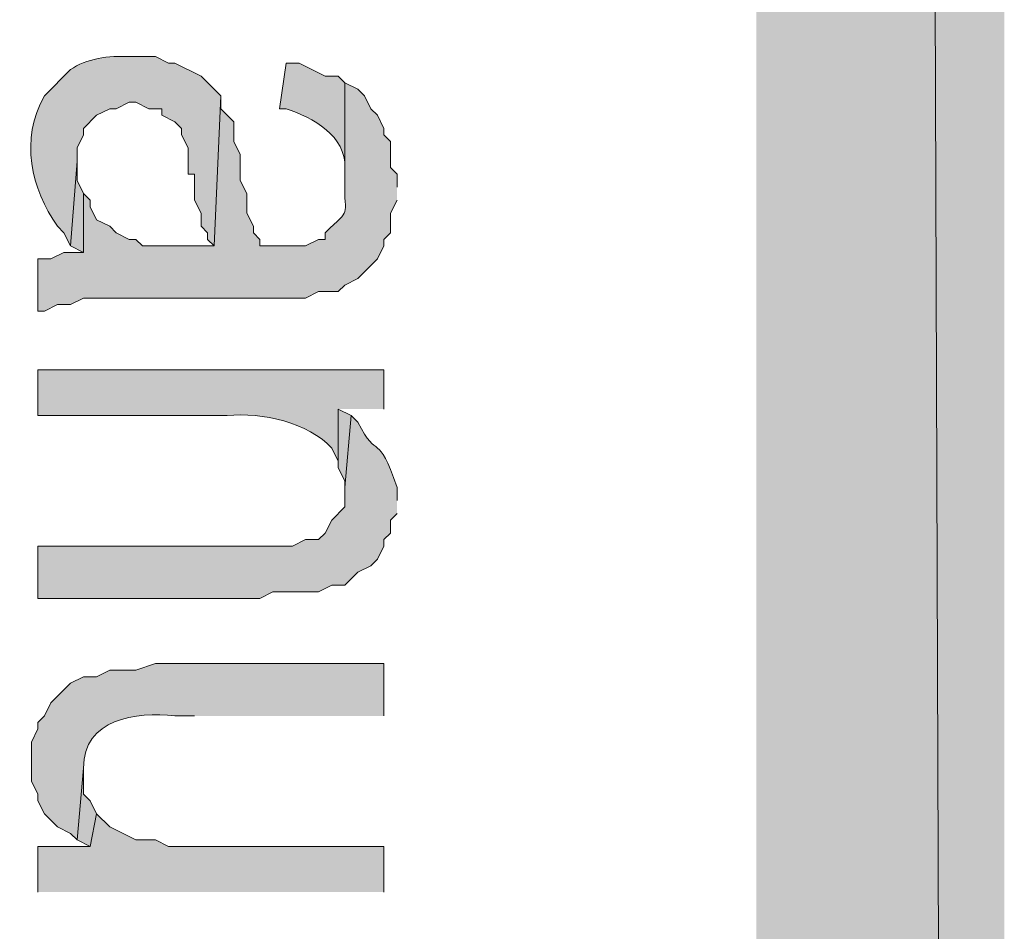
# Model space of a CAD drawing. Extents: x 17 to 595, y 17 to 775.
# Drawn here: x 58 to 67, y 294 to 302 of the extents above; entities that cross this region are included whole.
import ezdxf

# ---------------------------------------------------------------- set-up
doc = ezdxf.new("R2010")
doc.units = 0
doc.header["$MEASUREMENT"] = 0
doc.layers.add('Layer 1', color=7, linetype='Continuous', lineweight=0)

msp = doc.modelspace()

# ---------------------------------------------------------------- hatches: boundary and pattern name
at = {"layer": 'Layer 1', "true_color": 0x000000, "transparency": 33554687}
for points in [[(64.92, 120.12), (67.2, 120.12), (64.92, 773.94)], [(67.2, 120.12), (64.92, 773.94), (67.2, 773.94)], [(58.74, 300.78), (58.68, 300.9), (58.68, 301.08), (58.62, 300.3), (58.74, 300.24)], [(61.2, 298.74), (61.08, 298.8), (61.08, 298.26), (61.14, 298.14), (61.14, 298.08)], [(58.86, 295.08), (58.8, 295.2), (58.74, 295.26), (58.74, 295.5), (58.68, 294.84), (58.8, 294.78)], [(61.5, 294.36), (61.5, 294.78), (59.52, 294.78), (59.4, 294.84), (59.22, 294.84), (58.98, 294.96), (58.86, 295.08), (58.8, 294.78), (58.32, 294.78), (58.32, 294.36)]]:
    msp.add_hatch(color=18, dxfattribs=at).paths.add_polyline_path(points)
h = msp.add_hatch(color=18, dxfattribs=at)
edge = h.paths.add_edge_path()
edge.add_spline(control_points=[(60, 301.68), (60, 301.68), (59.82, 301.86), (59.82, 301.86), (59.82, 301.86), (59.58, 301.98), (59.58, 301.98), (59.58, 301.98), (59.52, 301.98), (59.52, 301.98), (59.52, 301.98), (59.4, 302.04), (59.4, 302.04), (59.4, 302.04), (59.16, 302.04), (59.16, 302.04), (58.976, 302.051), (58.759, 302.019), (58.62, 301.92), (58.62, 301.92), (58.38, 301.68), (58.38, 301.68), (58.153, 301.274), (58.258, 300.827), (58.5, 300.48), (58.5, 300.48), (58.56, 300.42), (58.56, 300.42), (58.56, 300.42), (58.62, 300.3), (58.62, 300.3), (58.62, 300.3), (58.68, 301.08), (58.68, 301.08), (58.68, 301.08), (58.68, 301.2), (58.68, 301.2), (58.68, 301.2), (58.74, 301.32), (58.74, 301.32), (58.74, 301.32), (58.74, 301.38), (58.74, 301.38), (58.74, 301.38), (58.86, 301.5), (58.86, 301.5), (58.86, 301.5), (58.98, 301.56), (58.98, 301.56), (58.98, 301.56), (59.04, 301.56), (59.04, 301.56), (59.04, 301.56), (59.16, 301.62), (59.16, 301.62), (59.16, 301.62), (59.22, 301.62), (59.22, 301.62), (59.22, 301.62), (59.34, 301.56), (59.34, 301.56), (59.34, 301.56), (59.46, 301.56), (59.46, 301.56), (59.46, 301.56), (59.46, 301.5), (59.46, 301.5), (59.46, 301.5), (59.58, 301.44), (59.58, 301.44), (59.58, 301.44), (59.64, 301.38), (59.64, 301.38), (59.64, 301.38), (59.64, 301.32), (59.64, 301.32), (59.64, 301.32), (59.7, 301.2), (59.7, 301.2), (59.7, 301.2), (59.7, 300.96), (59.7, 300.96), (59.7, 300.96), (59.76, 300.96), (59.76, 300.96), (59.76, 300.96), (59.76, 300.72), (59.76, 300.72), (59.76, 300.72), (59.82, 300.6), (59.82, 300.6), (59.82, 300.6), (59.82, 300.48), (59.82, 300.48), (59.82, 300.48), (59.88, 300.42), (59.88, 300.42), (59.88, 300.42), (59.88, 300.36), (59.88, 300.36), (59.88, 300.36), (59.94, 300.3), (59.94, 300.3)], knot_values=[0, 0, 0, 0, 1, 1, 1, 2, 2, 2, 3, 3, 3, 4, 4, 4, 5, 5, 5, 6, 6, 6, 7, 7, 7, 8, 8, 8, 9, 9, 9, 10, 10, 10, 11, 11, 11, 12, 12, 12, 13, 13, 13, 14, 14, 14, 15, 15, 15, 16, 16, 16, 17, 17, 17, 18, 18, 18, 19, 19, 19, 20, 20, 20, 21, 21, 21, 22, 22, 22, 23, 23, 23, 24, 24, 24, 25, 25, 25, 26, 26, 26, 27, 27, 27, 28, 28, 28, 29, 29, 29, 30, 30, 30, 31, 31, 31, 32, 32, 32, 33, 33, 33, 34, 34, 34, 34], degree=3, periodic=0)
edge.add_line((59.94, 300.3), (60, 301.68))
h = msp.add_hatch(color=18, dxfattribs=at)
edge = h.paths.add_edge_path()
edge.add_spline(control_points=[(61.14, 301.8), (61.14, 301.8), (61.08, 301.86), (61.08, 301.86), (61.08, 301.86), (60.96, 301.86), (60.96, 301.86), (60.96, 301.86), (60.72, 301.98), (60.72, 301.98), (60.72, 301.98), (60.6, 301.98), (60.6, 301.98), (60.6, 301.98), (60.54, 301.56), (60.54, 301.56), (60.54, 301.56), (60.6, 301.56), (60.6, 301.56), (60.848, 301.482), (61.155, 301.304), (61.14, 301.02), (61.14, 301.02), (61.14, 300.9), (61.14, 300.9)], knot_values=[0, 0, 0, 0, 1, 1, 1, 2, 2, 2, 3, 3, 3, 4, 4, 4, 5, 5, 5, 6, 6, 6, 7, 7, 7, 8, 8, 8, 8], degree=3, periodic=0)
edge.add_line((61.14, 300.9), (61.14, 301.8))
h = msp.add_hatch(color=18, dxfattribs=at)
edge = h.paths.add_edge_path()
edge.add_spline(control_points=[(61.62, 300.84), (61.62, 300.84), (61.62, 300.96), (61.62, 300.96), (61.62, 300.96), (61.56, 301.02), (61.56, 301.02), (61.56, 301.02), (61.56, 301.26), (61.56, 301.26), (61.56, 301.26), (61.5, 301.32), (61.5, 301.32), (61.5, 301.32), (61.5, 301.38), (61.5, 301.38), (61.5, 301.38), (61.44, 301.5), (61.44, 301.5), (61.44, 301.5), (61.38, 301.56), (61.38, 301.56), (61.38, 301.56), (61.32, 301.68), (61.32, 301.68), (61.32, 301.68), (61.26, 301.74), (61.26, 301.74), (61.26, 301.74), (61.14, 301.8), (61.14, 301.8), (61.14, 301.8), (61.14, 300.9), (61.14, 300.9), (61.131, 300.537), (61.213, 300.668), (60.96, 300.42), (60.96, 300.42), (60.96, 300.36), (60.96, 300.36), (60.96, 300.36), (60.9, 300.36), (60.9, 300.36), (60.9, 300.36), (60.78, 300.3), (60.78, 300.3), (60.78, 300.3), (60.36, 300.3), (60.36, 300.3), (60.36, 300.3), (60.36, 300.36), (60.36, 300.36), (60.36, 300.36), (60.3, 300.42), (60.3, 300.42), (60.3, 300.42), (60.3, 300.48), (60.3, 300.48), (60.3, 300.48), (60.24, 300.6), (60.24, 300.6), (60.24, 300.6), (60.24, 300.78), (60.24, 300.78), (60.24, 300.78), (60.18, 300.9), (60.18, 300.9), (60.18, 300.9), (60.18, 301.14), (60.18, 301.14), (60.18, 301.14), (60.12, 301.26), (60.12, 301.26), (60.12, 301.26), (60.12, 301.44), (60.12, 301.44), (60.12, 301.44), (60, 301.56), (60, 301.56), (60, 301.56), (60, 301.68), (60, 301.68), (60, 301.68), (59.94, 300.3), (59.94, 300.3), (59.94, 300.3), (59.28, 300.3), (59.28, 300.3), (59.28, 300.3), (59.22, 300.36), (59.22, 300.36), (59.22, 300.36), (59.16, 300.36), (59.16, 300.36), (59.16, 300.36), (59.04, 300.42), (59.04, 300.42), (59.04, 300.42), (58.98, 300.48), (58.98, 300.48), (58.98, 300.48), (58.86, 300.54), (58.86, 300.54), (58.86, 300.54), (58.8, 300.66), (58.8, 300.66), (58.8, 300.66), (58.8, 300.72), (58.8, 300.72), (58.8, 300.72), (58.74, 300.78), (58.74, 300.78), (58.74, 300.78), (58.74, 300.24), (58.74, 300.24), (58.74, 300.24), (58.56, 300.24), (58.56, 300.24), (58.56, 300.24), (58.44, 300.18), (58.44, 300.18), (58.44, 300.18), (58.32, 300.18), (58.32, 300.18), (58.32, 300.18), (58.32, 299.7), (58.32, 299.7), (58.32, 299.7), (58.38, 299.7), (58.38, 299.7), (58.38, 299.7), (58.5, 299.76), (58.5, 299.76), (58.5, 299.76), (58.62, 299.76), (58.62, 299.76), (58.62, 299.76), (58.74, 299.82), (58.74, 299.82), (58.74, 299.82), (60.78, 299.82), (60.78, 299.82), (60.78, 299.82), (60.9, 299.88), (60.9, 299.88), (60.9, 299.88), (61.08, 299.88), (61.08, 299.88), (61.08, 299.88), (61.14, 299.94), (61.14, 299.94), (61.14, 299.94), (61.26, 300), (61.26, 300), (61.26, 300), (61.44, 300.18), (61.44, 300.18), (61.44, 300.18), (61.5, 300.3), (61.5, 300.3), (61.5, 300.3), (61.5, 300.36), (61.5, 300.36), (61.5, 300.36), (61.56, 300.42), (61.56, 300.42), (61.56, 300.42), (61.56, 300.6), (61.56, 300.6), (61.56, 300.6), (61.62, 300.72), (61.62, 300.72)], knot_values=[0, 0, 0, 0, 1, 1, 1, 2, 2, 2, 3, 3, 3, 4, 4, 4, 5, 5, 5, 6, 6, 6, 7, 7, 7, 8, 8, 8, 9, 9, 9, 10, 10, 10, 11, 11, 11, 12, 12, 12, 13, 13, 13, 14, 14, 14, 15, 15, 15, 16, 16, 16, 17, 17, 17, 18, 18, 18, 19, 19, 19, 20, 20, 20, 21, 21, 21, 22, 22, 22, 23, 23, 23, 24, 24, 24, 25, 25, 25, 26, 26, 26, 27, 27, 27, 28, 28, 28, 29, 29, 29, 30, 30, 30, 31, 31, 31, 32, 32, 32, 33, 33, 33, 34, 34, 34, 35, 35, 35, 36, 36, 36, 37, 37, 37, 38, 38, 38, 39, 39, 39, 40, 40, 40, 41, 41, 41, 42, 42, 42, 43, 43, 43, 44, 44, 44, 45, 45, 45, 46, 46, 46, 47, 47, 47, 48, 48, 48, 49, 49, 49, 50, 50, 50, 51, 51, 51, 52, 52, 52, 53, 53, 53, 54, 54, 54, 55, 55, 55, 56, 56, 56, 57, 57, 57, 57], degree=3, periodic=0)
edge.add_line((61.62, 300.72), (61.62, 300.84))
h = msp.add_hatch(color=18, dxfattribs=at)
edge = h.paths.add_edge_path()
edge.add_spline(control_points=[(61.5, 298.8), (61.5, 298.8), (61.5, 299.16), (61.5, 299.16), (61.5, 299.16), (58.32, 299.16), (58.32, 299.16), (58.32, 299.16), (58.32, 298.74), (58.32, 298.74), (58.32, 298.74), (60.06, 298.74), (60.06, 298.74), (60.381, 298.772), (60.808, 298.676), (61.02, 298.44), (61.02, 298.44), (61.08, 298.32), (61.08, 298.32), (61.08, 298.32), (61.08, 298.8), (61.08, 298.8)], knot_values=[0, 0, 0, 0, 1, 1, 1, 2, 2, 2, 3, 3, 3, 4, 4, 4, 5, 5, 5, 6, 6, 6, 7, 7, 7, 7], degree=3, periodic=0)
edge.add_line((61.08, 298.8), (61.5, 298.8))
h = msp.add_hatch(color=18, dxfattribs=at)
edge = h.paths.add_edge_path()
edge.add_spline(control_points=[(61.62, 297.96), (61.62, 297.96), (61.62, 298.08), (61.62, 298.08), (61.439, 298.613), (61.445, 298.311), (61.26, 298.68), (61.26, 298.68), (61.2, 298.74), (61.2, 298.74), (61.2, 298.74), (61.14, 298.08), (61.14, 298.08), (61.14, 298.08), (61.14, 297.9), (61.14, 297.9), (61.14, 297.9), (61.02, 297.78), (61.02, 297.78), (61.02, 297.78), (60.96, 297.66), (60.96, 297.66), (60.96, 297.66), (60.9, 297.6), (60.9, 297.6), (60.9, 297.6), (60.78, 297.6), (60.78, 297.6), (60.78, 297.6), (60.66, 297.54), (60.66, 297.54), (60.66, 297.54), (58.32, 297.54), (58.32, 297.54), (58.32, 297.54), (58.32, 297.06), (58.32, 297.06), (58.32, 297.06), (60.36, 297.06), (60.36, 297.06), (60.36, 297.06), (60.48, 297.12), (60.48, 297.12), (60.48, 297.12), (60.9, 297.12), (60.9, 297.12), (60.9, 297.12), (61.02, 297.18), (61.02, 297.18), (61.02, 297.18), (61.14, 297.18), (61.14, 297.18), (61.14, 297.18), (61.26, 297.3), (61.26, 297.3), (61.26, 297.3), (61.38, 297.36), (61.38, 297.36), (61.38, 297.36), (61.44, 297.42), (61.44, 297.42), (61.44, 297.42), (61.5, 297.54), (61.5, 297.54), (61.5, 297.54), (61.5, 297.6), (61.5, 297.6), (61.5, 297.6), (61.56, 297.66), (61.56, 297.66), (61.56, 297.66), (61.56, 297.78), (61.56, 297.78), (61.56, 297.78), (61.62, 297.84), (61.62, 297.84)], knot_values=[0, 0, 0, 0, 1, 1, 1, 2, 2, 2, 3, 3, 3, 4, 4, 4, 5, 5, 5, 6, 6, 6, 7, 7, 7, 8, 8, 8, 9, 9, 9, 10, 10, 10, 11, 11, 11, 12, 12, 12, 13, 13, 13, 14, 14, 14, 15, 15, 15, 16, 16, 16, 17, 17, 17, 18, 18, 18, 19, 19, 19, 20, 20, 20, 21, 21, 21, 22, 22, 22, 23, 23, 23, 24, 24, 24, 25, 25, 25, 25], degree=3, periodic=0)
edge.add_line((61.62, 297.84), (61.62, 297.96))
h = msp.add_hatch(color=18, dxfattribs=at)
edge = h.paths.add_edge_path()
edge.add_spline(control_points=[(61.5, 295.98), (61.5, 295.98), (61.5, 296.46), (61.5, 296.46), (61.5, 296.46), (59.4, 296.46), (59.4, 296.46), (59.4, 296.46), (59.22, 296.4), (59.22, 296.4), (59.22, 296.4), (58.98, 296.4), (58.98, 296.4), (58.98, 296.4), (58.86, 296.34), (58.86, 296.34), (58.86, 296.34), (58.74, 296.34), (58.74, 296.34), (58.74, 296.34), (58.62, 296.28), (58.62, 296.28), (58.62, 296.28), (58.44, 296.1), (58.44, 296.1), (58.44, 296.1), (58.38, 295.98), (58.38, 295.98), (58.38, 295.98), (58.32, 295.92), (58.32, 295.92), (58.32, 295.92), (58.32, 295.86), (58.32, 295.86), (58.32, 295.86), (58.26, 295.74), (58.26, 295.74), (58.26, 295.74), (58.26, 295.38), (58.26, 295.38), (58.26, 295.38), (58.32, 295.26), (58.32, 295.26), (58.32, 295.26), (58.32, 295.2), (58.32, 295.2), (58.32, 295.2), (58.38, 295.08), (58.38, 295.08), (58.38, 295.08), (58.5, 294.96), (58.5, 294.96), (58.5, 294.96), (58.62, 294.9), (58.62, 294.9), (58.62, 294.9), (58.68, 294.84), (58.68, 294.84), (58.68, 294.84), (58.74, 295.5), (58.74, 295.5), (58.738, 295.956), (59.222, 296.019), (59.58, 295.98), (59.58, 295.98), (59.76, 295.98), (59.76, 295.98)], knot_values=[0, 0, 0, 0, 1, 1, 1, 2, 2, 2, 3, 3, 3, 4, 4, 4, 5, 5, 5, 6, 6, 6, 7, 7, 7, 8, 8, 8, 9, 9, 9, 10, 10, 10, 11, 11, 11, 12, 12, 12, 13, 13, 13, 14, 14, 14, 15, 15, 15, 16, 16, 16, 17, 17, 17, 18, 18, 18, 19, 19, 19, 20, 20, 20, 21, 21, 21, 22, 22, 22, 22], degree=3, periodic=0)
edge.add_line((59.76, 295.98), (61.5, 295.98))

# ---------------------------------------------------------------- linework, layer by layer
at = {"layer": 'Layer 1'}
for points in [[(64.92, 120.12), (67.2, 120.12), (64.92, 773.94)], [(67.2, 120.12), (64.92, 773.94), (67.2, 773.94)], [(58.74, 300.78), (58.68, 300.9), (58.68, 301.08), (58.62, 300.3), (58.74, 300.24)], [(61.2, 298.74), (61.08, 298.8), (61.08, 298.26), (61.14, 298.14), (61.14, 298.08)], [(58.86, 295.08), (58.8, 295.2), (58.74, 295.26), (58.74, 295.5), (58.68, 294.84), (58.8, 294.78)], [(61.5, 294.36), (61.5, 294.78), (59.52, 294.78), (59.4, 294.84), (59.22, 294.84), (58.98, 294.96), (58.86, 295.08), (58.8, 294.78), (58.32, 294.78), (58.32, 294.36)]]:
    msp.add_lwpolyline(points, dxfattribs=at)
for points, knots in [([(60, 301.68), (60, 301.68), (59.82, 301.86), (59.82, 301.86), (59.82, 301.86), (59.58, 301.98), (59.58, 301.98), (59.58, 301.98), (59.52, 301.98), (59.52, 301.98), (59.52, 301.98), (59.4, 302.04), (59.4, 302.04), (59.4, 302.04), (59.16, 302.04), (59.16, 302.04), (58.976, 302.051), (58.759, 302.019), (58.62, 301.92), (58.62, 301.92), (58.38, 301.68), (58.38, 301.68), (58.153, 301.274), (58.258, 300.827), (58.5, 300.48), (58.5, 300.48), (58.56, 300.42), (58.56, 300.42), (58.56, 300.42), (58.62, 300.3), (58.62, 300.3), (58.62, 300.3), (58.68, 301.08), (58.68, 301.08), (58.68, 301.08), (58.68, 301.2), (58.68, 301.2), (58.68, 301.2), (58.74, 301.32), (58.74, 301.32), (58.74, 301.32), (58.74, 301.38), (58.74, 301.38), (58.74, 301.38), (58.86, 301.5), (58.86, 301.5), (58.86, 301.5), (58.98, 301.56), (58.98, 301.56), (58.98, 301.56), (59.04, 301.56), (59.04, 301.56), (59.04, 301.56), (59.16, 301.62), (59.16, 301.62), (59.16, 301.62), (59.22, 301.62), (59.22, 301.62), (59.22, 301.62), (59.34, 301.56), (59.34, 301.56), (59.34, 301.56), (59.46, 301.56), (59.46, 301.56), (59.46, 301.56), (59.46, 301.5), (59.46, 301.5), (59.46, 301.5), (59.58, 301.44), (59.58, 301.44), (59.58, 301.44), (59.64, 301.38), (59.64, 301.38), (59.64, 301.38), (59.64, 301.32), (59.64, 301.32), (59.64, 301.32), (59.7, 301.2), (59.7, 301.2), (59.7, 301.2), (59.7, 300.96), (59.7, 300.96), (59.7, 300.96), (59.76, 300.96), (59.76, 300.96), (59.76, 300.96), (59.76, 300.72), (59.76, 300.72), (59.76, 300.72), (59.82, 300.6), (59.82, 300.6), (59.82, 300.6), (59.82, 300.48), (59.82, 300.48), (59.82, 300.48), (59.88, 300.42), (59.88, 300.42), (59.88, 300.42), (59.88, 300.36), (59.88, 300.36), (59.88, 300.36), (59.94, 300.3), (59.94, 300.3)], [0, 0, 0, 0, 1, 1, 1, 2, 2, 2, 3, 3, 3, 4, 4, 4, 5, 5, 5, 6, 6, 6, 7, 7, 7, 8, 8, 8, 9, 9, 9, 10, 10, 10, 11, 11, 11, 12, 12, 12, 13, 13, 13, 14, 14, 14, 15, 15, 15, 16, 16, 16, 17, 17, 17, 18, 18, 18, 19, 19, 19, 20, 20, 20, 21, 21, 21, 22, 22, 22, 23, 23, 23, 24, 24, 24, 25, 25, 25, 26, 26, 26, 27, 27, 27, 28, 28, 28, 29, 29, 29, 30, 30, 30, 31, 31, 31, 32, 32, 32, 33, 33, 33, 34, 34, 34, 34]), ([(61.14, 301.8), (61.14, 301.8), (61.08, 301.86), (61.08, 301.86), (61.08, 301.86), (60.96, 301.86), (60.96, 301.86), (60.96, 301.86), (60.72, 301.98), (60.72, 301.98), (60.72, 301.98), (60.6, 301.98), (60.6, 301.98), (60.6, 301.98), (60.54, 301.56), (60.54, 301.56), (60.54, 301.56), (60.6, 301.56), (60.6, 301.56), (60.848, 301.482), (61.155, 301.304), (61.14, 301.02), (61.14, 301.02), (61.14, 300.9), (61.14, 300.9)], [0, 0, 0, 0, 1, 1, 1, 2, 2, 2, 3, 3, 3, 4, 4, 4, 5, 5, 5, 6, 6, 6, 7, 7, 7, 8, 8, 8, 8]), ([(61.62, 300.84), (61.62, 300.84), (61.62, 300.96), (61.62, 300.96), (61.62, 300.96), (61.56, 301.02), (61.56, 301.02), (61.56, 301.02), (61.56, 301.26), (61.56, 301.26), (61.56, 301.26), (61.5, 301.32), (61.5, 301.32), (61.5, 301.32), (61.5, 301.38), (61.5, 301.38), (61.5, 301.38), (61.44, 301.5), (61.44, 301.5), (61.44, 301.5), (61.38, 301.56), (61.38, 301.56), (61.38, 301.56), (61.32, 301.68), (61.32, 301.68), (61.32, 301.68), (61.26, 301.74), (61.26, 301.74), (61.26, 301.74), (61.14, 301.8), (61.14, 301.8), (61.14, 301.8), (61.14, 300.9), (61.14, 300.9), (61.131, 300.537), (61.213, 300.668), (60.96, 300.42), (60.96, 300.42), (60.96, 300.36), (60.96, 300.36), (60.96, 300.36), (60.9, 300.36), (60.9, 300.36), (60.9, 300.36), (60.78, 300.3), (60.78, 300.3), (60.78, 300.3), (60.36, 300.3), (60.36, 300.3), (60.36, 300.3), (60.36, 300.36), (60.36, 300.36), (60.36, 300.36), (60.3, 300.42), (60.3, 300.42), (60.3, 300.42), (60.3, 300.48), (60.3, 300.48), (60.3, 300.48), (60.24, 300.6), (60.24, 300.6), (60.24, 300.6), (60.24, 300.78), (60.24, 300.78), (60.24, 300.78), (60.18, 300.9), (60.18, 300.9), (60.18, 300.9), (60.18, 301.14), (60.18, 301.14), (60.18, 301.14), (60.12, 301.26), (60.12, 301.26), (60.12, 301.26), (60.12, 301.44), (60.12, 301.44), (60.12, 301.44), (60, 301.56), (60, 301.56), (60, 301.56), (60, 301.68), (60, 301.68), (60, 301.68), (59.94, 300.3), (59.94, 300.3), (59.94, 300.3), (59.28, 300.3), (59.28, 300.3), (59.28, 300.3), (59.22, 300.36), (59.22, 300.36), (59.22, 300.36), (59.16, 300.36), (59.16, 300.36), (59.16, 300.36), (59.04, 300.42), (59.04, 300.42), (59.04, 300.42), (58.98, 300.48), (58.98, 300.48), (58.98, 300.48), (58.86, 300.54), (58.86, 300.54), (58.86, 300.54), (58.8, 300.66), (58.8, 300.66), (58.8, 300.66), (58.8, 300.72), (58.8, 300.72), (58.8, 300.72), (58.74, 300.78), (58.74, 300.78), (58.74, 300.78), (58.74, 300.24), (58.74, 300.24), (58.74, 300.24), (58.56, 300.24), (58.56, 300.24), (58.56, 300.24), (58.44, 300.18), (58.44, 300.18), (58.44, 300.18), (58.32, 300.18), (58.32, 300.18), (58.32, 300.18), (58.32, 299.7), (58.32, 299.7), (58.32, 299.7), (58.38, 299.7), (58.38, 299.7), (58.38, 299.7), (58.5, 299.76), (58.5, 299.76), (58.5, 299.76), (58.62, 299.76), (58.62, 299.76), (58.62, 299.76), (58.74, 299.82), (58.74, 299.82), (58.74, 299.82), (60.78, 299.82), (60.78, 299.82), (60.78, 299.82), (60.9, 299.88), (60.9, 299.88), (60.9, 299.88), (61.08, 299.88), (61.08, 299.88), (61.08, 299.88), (61.14, 299.94), (61.14, 299.94), (61.14, 299.94), (61.26, 300), (61.26, 300), (61.26, 300), (61.44, 300.18), (61.44, 300.18), (61.44, 300.18), (61.5, 300.3), (61.5, 300.3), (61.5, 300.3), (61.5, 300.36), (61.5, 300.36), (61.5, 300.36), (61.56, 300.42), (61.56, 300.42), (61.56, 300.42), (61.56, 300.6), (61.56, 300.6), (61.56, 300.6), (61.62, 300.72), (61.62, 300.72)], [0, 0, 0, 0, 1, 1, 1, 2, 2, 2, 3, 3, 3, 4, 4, 4, 5, 5, 5, 6, 6, 6, 7, 7, 7, 8, 8, 8, 9, 9, 9, 10, 10, 10, 11, 11, 11, 12, 12, 12, 13, 13, 13, 14, 14, 14, 15, 15, 15, 16, 16, 16, 17, 17, 17, 18, 18, 18, 19, 19, 19, 20, 20, 20, 21, 21, 21, 22, 22, 22, 23, 23, 23, 24, 24, 24, 25, 25, 25, 26, 26, 26, 27, 27, 27, 28, 28, 28, 29, 29, 29, 30, 30, 30, 31, 31, 31, 32, 32, 32, 33, 33, 33, 34, 34, 34, 35, 35, 35, 36, 36, 36, 37, 37, 37, 38, 38, 38, 39, 39, 39, 40, 40, 40, 41, 41, 41, 42, 42, 42, 43, 43, 43, 44, 44, 44, 45, 45, 45, 46, 46, 46, 47, 47, 47, 48, 48, 48, 49, 49, 49, 50, 50, 50, 51, 51, 51, 52, 52, 52, 53, 53, 53, 54, 54, 54, 55, 55, 55, 56, 56, 56, 57, 57, 57, 57]), ([(61.5, 298.8), (61.5, 298.8), (61.5, 299.16), (61.5, 299.16), (61.5, 299.16), (58.32, 299.16), (58.32, 299.16), (58.32, 299.16), (58.32, 298.74), (58.32, 298.74), (58.32, 298.74), (60.06, 298.74), (60.06, 298.74), (60.381, 298.772), (60.808, 298.676), (61.02, 298.44), (61.02, 298.44), (61.08, 298.32), (61.08, 298.32), (61.08, 298.32), (61.08, 298.8), (61.08, 298.8)], [0, 0, 0, 0, 1, 1, 1, 2, 2, 2, 3, 3, 3, 4, 4, 4, 5, 5, 5, 6, 6, 6, 7, 7, 7, 7]), ([(61.62, 297.96), (61.62, 297.96), (61.62, 298.08), (61.62, 298.08), (61.439, 298.613), (61.445, 298.311), (61.26, 298.68), (61.26, 298.68), (61.2, 298.74), (61.2, 298.74), (61.2, 298.74), (61.14, 298.08), (61.14, 298.08), (61.14, 298.08), (61.14, 297.9), (61.14, 297.9), (61.14, 297.9), (61.02, 297.78), (61.02, 297.78), (61.02, 297.78), (60.96, 297.66), (60.96, 297.66), (60.96, 297.66), (60.9, 297.6), (60.9, 297.6), (60.9, 297.6), (60.78, 297.6), (60.78, 297.6), (60.78, 297.6), (60.66, 297.54), (60.66, 297.54), (60.66, 297.54), (58.32, 297.54), (58.32, 297.54), (58.32, 297.54), (58.32, 297.06), (58.32, 297.06), (58.32, 297.06), (60.36, 297.06), (60.36, 297.06), (60.36, 297.06), (60.48, 297.12), (60.48, 297.12), (60.48, 297.12), (60.9, 297.12), (60.9, 297.12), (60.9, 297.12), (61.02, 297.18), (61.02, 297.18), (61.02, 297.18), (61.14, 297.18), (61.14, 297.18), (61.14, 297.18), (61.26, 297.3), (61.26, 297.3), (61.26, 297.3), (61.38, 297.36), (61.38, 297.36), (61.38, 297.36), (61.44, 297.42), (61.44, 297.42), (61.44, 297.42), (61.5, 297.54), (61.5, 297.54), (61.5, 297.54), (61.5, 297.6), (61.5, 297.6), (61.5, 297.6), (61.56, 297.66), (61.56, 297.66), (61.56, 297.66), (61.56, 297.78), (61.56, 297.78), (61.56, 297.78), (61.62, 297.84), (61.62, 297.84)], [0, 0, 0, 0, 1, 1, 1, 2, 2, 2, 3, 3, 3, 4, 4, 4, 5, 5, 5, 6, 6, 6, 7, 7, 7, 8, 8, 8, 9, 9, 9, 10, 10, 10, 11, 11, 11, 12, 12, 12, 13, 13, 13, 14, 14, 14, 15, 15, 15, 16, 16, 16, 17, 17, 17, 18, 18, 18, 19, 19, 19, 20, 20, 20, 21, 21, 21, 22, 22, 22, 23, 23, 23, 24, 24, 24, 25, 25, 25, 25]), ([(61.5, 295.98), (61.5, 295.98), (61.5, 296.46), (61.5, 296.46), (61.5, 296.46), (59.4, 296.46), (59.4, 296.46), (59.4, 296.46), (59.22, 296.4), (59.22, 296.4), (59.22, 296.4), (58.98, 296.4), (58.98, 296.4), (58.98, 296.4), (58.86, 296.34), (58.86, 296.34), (58.86, 296.34), (58.74, 296.34), (58.74, 296.34), (58.74, 296.34), (58.62, 296.28), (58.62, 296.28), (58.62, 296.28), (58.44, 296.1), (58.44, 296.1), (58.44, 296.1), (58.38, 295.98), (58.38, 295.98), (58.38, 295.98), (58.32, 295.92), (58.32, 295.92), (58.32, 295.92), (58.32, 295.86), (58.32, 295.86), (58.32, 295.86), (58.26, 295.74), (58.26, 295.74), (58.26, 295.74), (58.26, 295.38), (58.26, 295.38), (58.26, 295.38), (58.32, 295.26), (58.32, 295.26), (58.32, 295.26), (58.32, 295.2), (58.32, 295.2), (58.32, 295.2), (58.38, 295.08), (58.38, 295.08), (58.38, 295.08), (58.5, 294.96), (58.5, 294.96), (58.5, 294.96), (58.62, 294.9), (58.62, 294.9), (58.62, 294.9), (58.68, 294.84), (58.68, 294.84), (58.68, 294.84), (58.74, 295.5), (58.74, 295.5), (58.738, 295.956), (59.222, 296.019), (59.58, 295.98), (59.58, 295.98), (59.76, 295.98), (59.76, 295.98)], [0, 0, 0, 0, 1, 1, 1, 2, 2, 2, 3, 3, 3, 4, 4, 4, 5, 5, 5, 6, 6, 6, 7, 7, 7, 8, 8, 8, 9, 9, 9, 10, 10, 10, 11, 11, 11, 12, 12, 12, 13, 13, 13, 14, 14, 14, 15, 15, 15, 16, 16, 16, 17, 17, 17, 18, 18, 18, 19, 19, 19, 20, 20, 20, 21, 21, 21, 22, 22, 22, 22])]:
    msp.add_open_spline(points, degree=3, knots=knots, dxfattribs=at)

doc.saveas('drawing.dxf')
